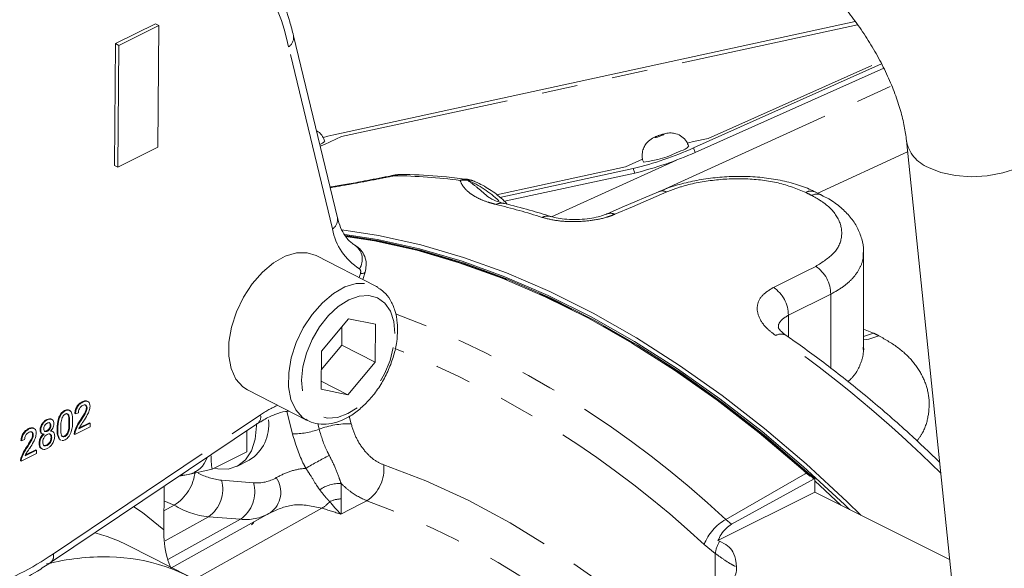
# Model space of a CAD drawing. Units: millimetres. Extents: x 11 to 1180, y 5 to 832.
# Drawn here: x 1011 to 1046, y 710 to 729 of the extents above; entities that cross this region are included whole.
import ezdxf

# ---------------------------------------------------------------- set-up
doc = ezdxf.new("R2010")
doc.units = ezdxf.units.MM
doc.linetypes.add('PHANTOM', pattern=[12.7, 6.35, -1.27, 1.27, -1.27, 1.27, -1.27])

msp = doc.modelspace()

# ---------------------------------------------------------------- linework, layer by layer
at = {"color": 7, "linetype": 'Continuous', "lineweight": 15}
for p, q in [((1040.441897, 728.9931), (1021.968449, 724.98751)), ((1015.655364, 728.920036), (1014.241147, 728.212928)), ((1015.77321, 728.859711), (1014.358994, 728.152602)), ((1015.77321, 728.859711), (1015.655364, 728.920036)), ((1015.738853, 724.546957), (1015.77321, 728.859711)), ((1022.100878, 722.053225), (1020.544275, 728.493946)), ((1014.241147, 728.212928), (1014.206798, 723.900178)), ((1014.358994, 728.152602), (1014.241147, 728.212928)), ((1014.358994, 728.152602), (1014.324644, 723.839852)), ((1034.719695, 724.523533), (1041.376906, 727.495276)), ((1034.775963, 724.364737), (1041.454554, 727.346023)), ((1042.257601, 724.784992), (1045.382161, 694.457406)), ((1014.324644, 723.839852), (1015.738853, 724.546957)), ((1014.324644, 723.839852), (1014.206798, 723.900178)), ((1027.853422, 722.769149), (1032.581126, 723.794255)), ((1028.019181, 722.634092), (1032.637393, 723.635457)), ((1027.419809, 722.807229), (1027.456191, 722.77611)), ((1039.255098, 722.855566), (1039.039078, 722.963574)), ((1023.462818, 719.628346), (1021.341599, 720.714197)), ((1040.738012, 717.470801), (1040.738012, 720.826795)), ((1022.994409, 719.868129), (1023.079155, 720.130766)), ((1022.494126, 718.481036), (1021.532394, 717.329315)), ((1022.25594, 717.541864), (1022.261198, 718.202094)), ((1023.445124, 718.285679), (1022.494126, 718.481036)), ((1023.434394, 716.938614), (1023.445124, 718.285679)), ((1021.527136, 716.669089), (1022.25594, 717.541864)), ((1022.25594, 717.541864), (1023.434394, 716.938614)), ((1021.532394, 717.329315), (1021.521664, 715.982249)), ((1022.472662, 715.786892), (1023.434394, 716.938614)), ((1021.523975, 716.272523), (1022.472662, 715.786892)), ((1018.911366, 715.966732), (1021.032589, 714.880879)), ((1021.521664, 715.982249), (1022.472662, 715.786892)), ((1013.084413, 715.531201), (1013.060846, 715.543268)), ((1012.460408, 715.219198), (1012.436841, 715.231266)), ((1012.817747, 715.115162), (1012.794176, 715.127231)), ((1012.923409, 715.155151), (1012.817747, 715.115162)), ((1013.230266, 715.326248), (1013.206699, 715.338306)), ((1011.824503, 714.901246), (1011.800936, 714.913313)), ((1011.95067, 714.704916), (1011.927099, 714.716985)), ((1011.937566, 709.848824), (1019.274222, 714.768201)), ((1012.938287, 714.584337), (1013.341843, 714.786115)), ((1012.95446, 714.61627), (1013.318272, 714.798176)), ((1013.005697, 714.864395), (1012.982126, 714.876464)), ((1013.341843, 714.786115), (1013.318272, 714.798176)), ((1013.341843, 714.786115), (1013.340814, 714.6571)), ((1019.230221, 714.686181), (1019.229068, 714.767182)), ((1021.032589, 714.880879), (1020.9868, 714.905874)), ((1011.180668, 714.579328), (1011.157101, 714.591396)), ((1011.326514, 714.374372), (1011.302947, 714.386439)), ((1011.591126, 714.531776), (1011.567555, 714.543836)), ((1011.619557, 714.418575), (1011.649018, 714.4035)), ((1011.823636, 714.502461), (1011.800069, 714.514528)), ((1012.013662, 714.489728), (1011.984201, 714.504811)), ((1012.19194, 714.576988), (1012.168369, 714.589049)), ((1012.453215, 714.316104), (1012.429648, 714.328163)), ((1012.801418, 714.387403), (1012.777851, 714.39947)), ((1012.813202, 714.482442), (1012.789635, 714.494509)), ((1013.340814, 714.6571), (1012.801418, 714.387403)), ((1018.891399, 713.772259), (1018.891399, 714.511509)), ((1010.914002, 714.16329), (1010.890431, 714.175359)), ((1011.019657, 714.203275), (1010.914002, 714.16329)), ((1011.555761, 714.059721), (1011.532194, 714.071788)), ((1011.81946, 713.999227), (1011.795893, 714.011286)), ((1011.978803, 714.269638), (1011.955236, 714.281706)), ((1012.268805, 714.204822), (1012.245234, 714.216883)), ((1012.298863, 714.191004), (1012.268805, 714.204822)), ((1012.269409, 714.198614), (1012.298873, 714.183538)), ((1011.437061, 713.705224), (1010.897666, 713.435526)), ((1011.034534, 713.632461), (1011.438091, 713.834239)), ((1011.050708, 713.664394), (1011.41452, 713.8463)), ((1011.101945, 713.912527), (1011.078374, 713.924588)), ((1011.438091, 713.834239), (1011.41452, 713.8463)), ((1011.438091, 713.834239), (1011.437061, 713.705224)), ((1018.891399, 713.772259), (1017.658544, 713.155831)), ((1010.897666, 713.435526), (1010.874099, 713.447594)), ((1010.90945, 713.530566), (1010.885883, 713.542633)), ((1018.542587, 713.255119), (1018.97364, 713.470646)), ((1016.49586, 712.905251), (1016.829007, 712.965429)), ((1016.829007, 712.965429), (1017.658544, 713.155831)), ((1038.750197, 713.040663), (1039.01626, 712.829181)), ((1036.05948, 711.206851), (1038.987723, 712.81421)), ((1039.01626, 712.829181), (1038.987723, 712.81421)), ((1039.01626, 712.829181), (1039.01626, 712.345446)), ((1039.934302, 711.886425), (1039.01626, 712.745201)), ((1015.958572, 712.544989), (1015.946381, 711.01446)), ((1039.01626, 712.345446), (1035.580203, 710.627417)), ((1043.784855, 709.961148), (1039.01626, 712.345446)), ((1019.779572, 711.649427), (1016.203708, 709.65814)), ((1035.580203, 710.627417), (1035.63419, 710.605524)), ((1016.845584, 709.353544), (1014.73933, 710.431732))]:
    msp.add_line(p, q, dxfattribs=at)
at = {"color": 8, "linetype": 'PHANTOM', "lineweight": 0}
for p, q in [((1040.521135, 728.884483), (1022.247168, 724.922145)), ((1021.924248, 721.655313), (1020.367649, 728.096033)), ((1035.228871, 724.857579), (1041.330301, 727.581224)), ((1033.586745, 723.011634), (1041.736884, 726.721849)), ((1022.247168, 724.922145), (1021.638294, 724.650348)), ((1034.712182, 724.745546), (1035.228871, 724.857579)), ((1021.638294, 724.650348), (1021.488844, 724.585625)), ((1034.719695, 724.523533), (1034.775963, 724.364737)), ((1029.687275, 722.089362), (1034.107139, 724.093332)), ((1032.302408, 723.859619), (1032.911279, 724.131417)), ((1042.298324, 724.389739), (1039.115706, 722.92526)), ((1027.730109, 722.868208), (1032.302408, 723.859619)), ((1032.581126, 723.794255), (1032.637393, 723.635457)), ((1022.867094, 719.9333), (1022.912131, 720.081518)), ((1039.573878, 719.346562), (1038.074094, 718.602692)), ((1039.573878, 716.738023), (1039.573878, 719.346562)), ((1038.074094, 718.602692), (1038.074094, 717.834023)), ((1040.738012, 718.106478), (1041.08656, 717.974124)), ((1040.738012, 717.855033), (1041.08656, 717.974124)), ((1012.037672, 710.161235), (1019.374335, 715.080615)), ((1020.506043, 714.408246), (1020.310467, 715.20227)), ((1022.519394, 715.029947), (1022.584801, 714.764403)), ((1012.614999, 714.788919), (1012.591429, 714.800979)), ((1021.400866, 714.773396), (1021.450931, 714.570135)), ((1017.991874, 712.765262), (1019.124108, 712.676219)), ((1016.31342, 711.884024), (1015.951736, 711.686679)), ((1016.31342, 711.884024), (1015.954487, 712.032035)), ((1021.549145, 711.776215), (1016.993424, 709.232323)), ((1015.99502, 710.621207), (1017.532102, 711.470287)), ((1016.093599, 709.961174), (1018.664337, 711.381244)), ((1018.664337, 711.381244), (1017.532102, 711.470287)), ((1019.055102, 711.185653), (1019.137713, 711.268128)), ((1035.854891, 711.378039), (1036.05948, 711.206851)), ((1035.484028, 710.175689), (1035.091189, 710.485582)), ((1035.484028, 705.609189), (1035.484028, 710.175689))]:
    msp.add_line(p, q, dxfattribs=at)
at = {"color": 8, "linetype": 'PHANTOM', "lineweight": 0, "flags": 128}
for points in [[(1043.032829, 723.835428), (1043.479136, 723.657784), (1043.991586, 723.545549), (1044.54621, 723.503969), (1045.117082, 723.534977), (1045.677505, 723.637148), (1046.201275, 723.805675), (1046.6639, 724.032697), (1047.043755, 724.3076), (1047.323073, 724.61752), (1047.488791, 724.947972), (1047.533164, 725.283502), (1047.529849, 725.326639)], [(1033.617431, 724.972798), (1033.657134, 724.992371), (1033.674667, 725.00547), (1033.667362, 725.010098), (1033.636328, 725.005549), (1033.586293, 724.99252), (1033.524872, 724.972989), (1033.461417, 724.949935), (1033.405588, 724.926864), (1033.365886, 724.907291), (1033.348351, 724.894191), (1033.355657, 724.889564), (1033.38669, 724.894112), (1033.436727, 724.907142), (1033.498146, 724.926672), (1033.561603, 724.949729), (1033.617431, 724.972798)], [(1034.506024, 724.695346), (1034.53218, 724.70222), (1034.712182, 724.745546)], [(1024.32477, 723.584285), (1024.23585, 723.576782), (1024.118383, 723.540291)], [(1033.771276, 722.96576), (1032.552177, 722.443716), (1031.926301, 722.175677)], [(1038.724992, 713.027686), (1037.248589, 714.29462), (1035.750342, 715.470466), (1034.234946, 716.551539), (1032.707149, 717.53445), (1031.17174, 718.416121), (1029.63353, 719.193789), (1028.097339, 719.865014), (1026.567981, 720.427695), (1025.050248, 720.880069), (1023.548896, 721.220719), (1022.40564, 721.406377)], [(1037.542977, 719.586019), (1038.67823, 720.150005), (1039.041685, 720.330555)], [(1022.912131, 720.081518), (1022.986411, 720.084923), (1023.040412, 720.097168), (1023.072138, 720.117804), (1023.079173, 720.130829)], [(1020.9868, 714.905874), (1020.866151, 714.988339), (1020.622556, 715.26092), (1020.454942, 715.626727), (1020.371161, 716.068646), (1020.375123, 716.56602), (1020.466641, 717.095593), (1020.641445, 717.632606), (1020.891355, 718.151943), (1021.204681, 718.629316), (1021.566783, 719.042412), (1021.960726, 719.371917), (1022.368078, 719.602418), (1022.769815, 719.723134), (1023.147128, 719.728427), (1023.462818, 719.628346)], [(1024.133315, 717.958919), (1024.095513, 718.38609), (1023.976873, 718.750469), (1023.783345, 719.033784), (1023.52463, 719.22184), (1023.213713, 719.305205), (1022.866166, 719.279694), (1022.499429, 719.146577), (1022.131884, 718.912553), (1021.781963, 718.58933), (1021.467225, 718.193137), (1021.203431, 717.743836), (1021.003827, 717.263946), (1020.878409, 716.777538), (1020.833477, 716.309008), (1020.871275, 715.881839), (1020.989915, 715.51746), (1021.183443, 715.23414), (1021.442158, 715.046089), (1021.753079, 714.962722), (1022.100622, 714.988239), (1022.467362, 715.121346), (1022.834904, 715.355376), (1023.184821, 715.678593), (1023.499563, 716.074792), (1023.763357, 716.524097), (1023.962961, 717.003983), (1024.088379, 717.490391), (1024.133315, 717.958919)], [(1040.738011, 717.727769), (1040.92225, 717.755694), (1041.280411, 717.877199)], [(1023.743012, 713.306548), (1025.23134, 712.741825), (1026.726, 712.056731), (1028.220842, 711.254083), (1029.709721, 710.337182), (1031.186512, 709.309803), (1032.645143, 708.176166), (1034.079615, 706.940934), (1035.484028, 705.609189)], [(1035.854891, 711.378039), (1038.663977, 712.992635), (1038.724992, 713.027686)], [(1023.142879, 712.041364), (1022.933766, 711.9317), (1022.225405, 711.560205)], [(1014.888189, 711.82728), (1015.194369, 711.624905), (1015.946381, 711.01446)]]:
    msp.add_lwpolyline(points, dxfattribs=at)
at = {"color": 7, "linetype": 'Continuous', "lineweight": 15, "flags": 128}
for points in [[(1021.968449, 724.98751), (1021.7547, 724.936058), (1021.604579, 724.895367)], [(1033.479043, 722.975116), (1032.188387, 722.42175), (1031.635246, 722.184495)], [(1022.257181, 721.627069), (1023.555167, 721.42755), (1025.052593, 721.095202), (1026.566618, 720.651831), (1028.092551, 720.09881), (1029.62566, 719.437856), (1031.161191, 718.671015), (1032.694383, 717.800669), (1034.220484, 716.829512), (1035.734761, 715.760555), (1037.23252, 714.597115), (1038.709118, 713.3428), (1040.159975, 712.001494), (1040.638613, 711.534273)], [(1040.245141, 711.731009), (1040.062147, 711.907894), (1038.615854, 713.242947), (1037.143994, 714.491238), (1035.651131, 715.648898), (1034.141892, 716.712337), (1032.620958, 717.678257), (1031.093044, 718.543665), (1029.562889, 719.305875), (1028.035236, 719.962525), (1026.514823, 720.51158), (1025.006362, 720.951337), (1023.514533, 721.280432), (1022.357427, 721.460651)], [(1022.381835, 721.42595), (1023.573858, 721.233826), (1025.075235, 720.893172), (1026.592992, 720.440791), (1028.122375, 719.8781), (1029.65859, 719.206864), (1031.196825, 718.429185), (1032.732258, 717.547502), (1034.260079, 716.564574), (1035.775499, 715.483483), (1037.27377, 714.307618), (1038.750197, 713.040663)], [(1038.837464, 712.907275), (1038.517069, 713.193554), (1037.045209, 714.441845), (1035.552345, 715.599505), (1034.043107, 716.662944), (1032.522173, 717.628864), (1030.994259, 718.494272), (1029.464104, 719.256483), (1027.936451, 719.913133), (1026.416037, 720.462187), (1024.907577, 720.901945), (1023.415748, 721.231039), (1022.395155, 721.393494)], [(1021.341599, 720.714197), (1021.025909, 720.814278), (1020.648596, 720.808985), (1020.246859, 720.68827), (1019.839506, 720.457768), (1019.44556, 720.128265), (1019.083462, 719.715167), (1018.770135, 719.237794), (1018.520226, 718.718457), (1018.345422, 718.181444), (1018.253903, 717.651872), (1018.249941, 717.154498), (1018.333722, 716.712578), (1018.501337, 716.346771), (1018.744932, 716.074191), (1018.911366, 715.966732)], [(1023.462818, 719.628346), (1023.482388, 719.618049), (1023.537727, 719.585767)], [(1017.7284, 713.19076), (1017.85985, 713.163528), (1018.235673, 713.159012), (1018.57052, 713.269644), (1018.848734, 713.490253), (1019.057305, 713.810522), (1019.186481, 714.215477), (1019.230221, 714.686181)], [(1016.829007, 712.965429), (1016.64927, 712.946741), (1016.562362, 712.949841)]]:
    msp.add_lwpolyline(points, dxfattribs=at)
at = {"color": 8, "linetype": 'PHANTOM', "lineweight": 0}
for centre, radius, start, end in [((1013.749429, 726.811081), 6.741805, 10.9874911, 54.5146859), ((1020.143188, 728.433842), 0.405583, 303.6023579, 8.4956518), ((1043.486411, 724.997029), 1.247018, 189.8240097, 248.6703689), ((1024.165272, 723.517362), 0.052194, 104.0815688, 153.9401458), ((1023.910359, 704.527595), 19.013834, 82.3266917, 89.3731317), ((1026.647941, 722.945839), 0.469484, 82.688005, 115.0480485), ((1026.614077, 722.523876), 0.863192, 83.6135225, 101.0135192), ((1026.767332, 723.009768), 0.376322, 68.6444452, 98.7486061), ((1025.328805, 720.087023), 3.572524, 45.9145277, 67.2542839), ((1033.613774, 722.624371), 0.37597, 65.2333693, 110.1001132), ((1038.877921, 722.598217), 0.399533, 66.9063146, 118.4593217), ((1024.815001, 694.935779), 31.26042, 63.2147558, 63.6551419), ((1039.092697, 722.492747), 0.397728, 66.600831, 118.5788798), ((1027.915091, 722.115985), 0.452809, 77.1267821, 115.6424371), ((1022.058173, 699.226301), 23.97579, 72.2906732, 76.3428416), ((1021.699841, 721.993084), 0.405521, 303.599076, 8.5286804), ((1029.545348, 721.671056), 0.439963, 73.2103859, 116.1677443), ((1031.770746, 721.847362), 0.363301, 64.6485241, 112.5651611), ((1024.02727, 722.052126), 2.140131, 190.6853365, 237.5590561), ((1022.379603, 720.581969), 0.602104, 326.0799245, 53.9245392), ((1038.403495, 719.349476), 1.170386, 359.8573395, 56.95609), ((1022.7856, 720.141728), 0.140126, 334.5525492, 48.0680523), ((1036.90331, 718.605423), 1.170787, 359.8663505, 56.8825553), ((1011.577598, 685.406821), 35.551246, 46.9307646, 69.2702462), ((1037.817124, 717.573234), 0.36305, 61.3148117, 121.2208354), ((1012.215841, 681.458359), 44.414317, 45.2752372, 55.0974337), ((1029.808751, 695.176193), 25.43491, 63.1908386, 63.6790591), ((1011.164443, 684.841241), 35.073087, 46.9844554, 68.2948602), ((1021.542437, 711.876924), 3.868372, 113.7545334, 124.0882197), ((1019.081761, 715.002123), 0.302921, 309.4461929, 15.0178202), ((1022.520205, 711.735299), 3.029792, 88.7783465, 110.6660075), ((1020.559885, 716.932412), 2.524741, 268.7780311, 290.6663711), ((1029.325521, 699.134607), 16.34174, 117.37984, 120.7046092), ((1022.40252, 713.167476), 1.347687, 303.3227767, 5.923058), ((1015.492711, 713.223803), 1.571169, 301.4904081, 354.8391358), ((1018.207445, 714.91585), 2.161365, 241.2841218, 264.275896), ((1039.295024, 711.951564), 1.217774, 116.5767288, 117.9105951), ((1016.85489, 712.439833), 1.182639, 304.9336361, 15.9722304), ((1017.987126, 712.35079), 1.182638, 304.9336514, 15.9722964), ((1019.253129, 714.016202), 1.34618, 264.5001964, 300.4835051), ((1019.187869, 712.346054), 0.90548, 306.2527662, 34.2833367), ((1022.199364, 711.369202), 1.281414, 88.4779924, 124.505568), ((1017.827531, 714.3422), 2.887068, 238.369062, 264.1267357), ((1021.075703, 712.610703), 0.959436, 299.5681225, 321.1505658), ((1022.273414, 711.014526), 1.09164, 91.8736184, 114.3736337), ((1012.486392, 683.377734), 30.580458, 43.8966499, 69.6060089), ((1018.832264, 713.135573), 1.762347, 264.5322049, 298.504605), ((1015.606625, 692.005439), 20.644542, 71.300378, 73.270752), ((1036.694796, 709.886318), 1.711921, 119.3814315, 159.5093859), ((1011.906846, 704.892126), 6.221752, 62.918653, 75.0619538), ((1036.704972, 709.9903), 1.234939, 150.1202571, 171.3661275), ((1006.299998, 718.556825), 10.168915, 288.7808066, 304.3492958), ((1011.745127, 710.082731), 0.302895, 309.4463269, 15.0214425), ((1013.856152, 701.541859), 8.511517, 88.8438263, 103.9873745)]:
    msp.add_arc(centre, radius, start, end, dxfattribs=at)
at = {"color": 7, "linetype": 'Continuous', "lineweight": 15}
for centre, radius, start, end in [((1021.400812, 724.947757), 0.307663, 283.6793417, 325.391955), ((1029.483656, 736.377679), 12.959046, 283.8287002, 293.8313033), ((1034.197609, 724.846618), 0.427351, 278.3733151, 324.1487393), ((1029.539964, 736.218727), 12.958887, 283.8286888, 293.831418), ((1032.607797, 727.513624), 3.503729, 275.309301, 298.1323585), ((1024.316681, 722.750991), 0.833333, 89.4437714, 101.4348447), ((1026.597449, 722.585498), 0.833333, 68.4066586, 82.3978197), ((1018.181637, 714.731945), 1.489344, 302.12579, 6.5450551), ((1016.604548, 713.870478), 0.932467, 283.9287806, 341.2028448), ((1013.924797, 703.638678), 6.413794, 53.2499733, 89.0789687)]:
    msp.add_arc(centre, radius, start, end, dxfattribs=at)
for points, knots in [([(1047.529698, 725.328157), (1047.509546, 725.498232), (1047.452805, 725.977102), (1047.291869, 726.77514), (1047.026744, 727.717477), (1046.685647, 728.655328), (1046.275545, 729.580247), (1045.801404, 730.484475), (1045.268403, 731.360646), (1044.681402, 732.201507), (1044.0452, 732.999822), (1043.364275, 733.748242), (1042.642841, 734.440279), (1041.884011, 735.066547), (1041.087084, 735.631632), (1040.532671, 735.935856), (1040.251025, 736.090404)], [0, 0, 0, 0, 0.040955843, 0.115316872, 0.18930502, 0.262896169, 0.336068631, 0.408913899, 0.48157492, 0.554214697, 0.626980981, 0.700023192, 0.773527335, 0.847674494, 0.922617375, 1, 1, 1, 1]), ([(1020.544275, 728.493946), (1020.501734, 728.659357), (1020.379243, 729.135631), (1020.118265, 729.876938), (1019.738644, 730.689914), (1019.287168, 731.426984), (1018.768138, 732.080124), (1018.194878, 732.648661), (1017.766541, 732.951418), (1017.555253, 733.100761)], [0, 0, 0, 0, 0.082642729, 0.237956188, 0.392933385, 0.547123845, 0.70024982, 0.852140498, 1, 1, 1, 1]), ([(1037.835989, 731.372611), (1037.904427, 731.3362), (1038.100171, 731.232057), (1038.457385, 731.002154), (1038.903908, 730.660534), (1039.366848, 730.245156), (1039.831367, 729.763124), (1040.283814, 729.223396), (1040.711079, 728.63778), (1041.101602, 728.020131), (1041.44532, 727.386026), (1041.734278, 726.752418), (1041.963302, 726.136432), (1042.129016, 725.557036), (1042.219414, 725.107659), (1042.247848, 724.867406), (1042.257601, 724.784992)], [0, 0, 0, 0, 0.039091501, 0.11180905, 0.185877029, 0.261511808, 0.33846738, 0.416430056, 0.495060747, 0.57401728, 0.652930417, 0.731381706, 0.809037834, 0.885584279, 0.960751959, 1, 1, 1, 1]), ([(1021.358862, 725.123456), (1021.376959, 725.115159), (1021.466744, 725.073998), (1021.577549, 724.950715), (1021.62503, 724.823403), (1021.644964, 724.769956)], [0, 0, 0, 0, 0.127753356, 0.633813119, 1, 1, 1, 1]), ([(1032.942435, 724.028782), (1032.927762, 724.06245), (1032.882215, 724.166967), (1032.890749, 724.349633), (1032.944715, 724.534429), (1033.029594, 724.672708), (1033.124249, 724.772151), (1033.219896, 724.842063), (1033.32536, 724.898909), (1033.413412, 724.937495), (1033.477789, 724.959469), (1033.48727, 724.962706)], [0, 0, 0, 0, 0.087708993, 0.272272385, 0.421759221, 0.549037633, 0.658076089, 0.751756123, 0.836927014, 0.975983153, 1, 1, 1, 1]), ([(1033.48727, 724.962706), (1033.520217, 724.974428), (1033.599416, 725.002608), (1033.7344, 725.039852), (1033.905891, 725.061593), (1034.115001, 725.02795), (1034.309084, 724.930437), (1034.46857, 724.776257), (1034.515301, 724.647374), (1034.53492, 724.593267)], [0, 0, 0, 0, 0.080598734, 0.193744833, 0.363857994, 0.499172607, 0.682063911, 0.86652472, 1, 1, 1, 1]), ([(1024.152432, 723.568458), (1024.067521, 723.551175), (1023.696372, 723.475627), (1023.111201, 723.36173), (1022.446093, 723.239302), (1022.036024, 723.167238), (1021.858334, 723.140266), (1021.838873, 723.137312)], [0, 0, 0, 0, 0.102967991, 0.450077313, 0.723837781, 0.969753921, 1, 1, 1, 1]), ([(1026.707694, 723.411506), (1026.460646, 723.441684), (1025.775601, 723.525367), (1024.982538, 723.573881), (1024.439736, 723.582466), (1024.32477, 723.584285)], [0, 0, 0, 0, 0.307755932, 0.85338325, 1, 1, 1, 1]), ([(1039.030569, 722.956439), (1038.96034, 722.99392), (1038.723049, 723.120561), (1038.252173, 723.274219), (1037.634659, 723.419276), (1036.979382, 723.500951), (1036.311341, 723.525725), (1035.642291, 723.494733), (1034.988727, 723.412703), (1034.36457, 723.279574), (1033.857113, 723.133049), (1033.585957, 723.013355), (1033.487573, 722.969926)], [0, 0, 0, 0, 0.046949478, 0.158634462, 0.271650542, 0.383095392, 0.494370908, 0.604312876, 0.714702528, 0.824536465, 0.936336385, 1, 1, 1, 1]), ([(1028.116763, 722.530887), (1028.082038, 722.568471), (1027.908045, 722.756786), (1027.552805, 723.023225), (1027.176478, 723.247239), (1026.954852, 723.33928), (1026.904129, 723.360346)], [0, 0, 0, 0, 0.097376703, 0.487911211, 0.882797763, 1, 1, 1, 1]), ([(1028.023033, 722.558526), (1027.950557, 722.576617), (1027.776302, 722.620115), (1027.593699, 722.697414), (1027.468339, 722.768227), (1027.436005, 722.797533), (1027.42223, 722.810018)], [0, 0, 0, 0, 0.198767961, 0.477897074, 0.777574352, 1, 1, 1, 1]), ([(1040.731479, 720.819899), (1040.733592, 720.839152), (1040.751364, 721.001104), (1040.683398, 721.305941), (1040.529374, 721.713184), (1040.274761, 722.08766), (1039.934945, 722.426339), (1039.588653, 722.684446), (1039.333623, 722.806845), (1039.246572, 722.848625)], [0, 0, 0, 0, 0.0226159186, 0.1902446609, 0.3589566909, 0.5302538654, 0.7099076926, 0.9009798043, 1, 1, 1, 1]), ([(1029.670045, 722.093036), (1029.416416, 722.171676), (1028.863363, 722.343154), (1028.31369, 722.482137), (1028.016096, 722.557383)], [0, 0, 0, 0, 0.45859706, 1, 1, 1, 1]), ([(1022.739491, 721.065601), (1022.702359, 721.08891), (1022.587827, 721.160807), (1022.419149, 721.3302), (1022.245719, 721.609596), (1022.147946, 721.867346), (1022.108003, 722.025085), (1022.100878, 722.053225)], [0, 0, 0, 0, 0.1365437706, 0.4211655575, 0.6866401984, 0.944098197, 1, 1, 1, 1]), ([(1031.631382, 722.184978), (1031.577741, 722.163206), (1031.457477, 722.114394), (1031.185313, 722.048128), (1030.85353, 722.000334), (1030.490768, 721.982998), (1030.140869, 721.999284), (1029.851529, 722.041485), (1029.7266, 722.077571), (1029.672182, 722.093291)], [0, 0, 0, 0, 0.112568437, 0.252380988, 0.40211794, 0.559958116, 0.719499531, 0.877813779, 1, 1, 1, 1]), ([(1023.079155, 720.130766), (1023.096262, 720.207205), (1023.132603, 720.369587), (1023.099533, 720.623192), (1022.986392, 720.86151), (1022.846593, 721.000696), (1022.755625, 721.055823), (1022.739491, 721.065601)], [0, 0, 0, 0, 0.2175367093, 0.462123173, 0.7021440727, 0.9471707288, 1, 1, 1, 1]), ([(1024.230945, 718.076917), (1024.229275, 718.160843), (1024.224458, 718.40307), (1024.152513, 718.775951), (1023.988862, 719.144018), (1023.784314, 719.417437), (1023.616856, 719.522403), (1023.547098, 719.566129)], [0, 0, 0, 0, 0.13147612, 0.379464949, 0.627539398, 0.844842299, 1, 1, 1, 1]), ([(1037.995034, 717.891731), (1037.934007, 717.937146), (1037.806691, 718.031893), (1037.723358, 718.136874), (1037.710765, 718.1779), (1037.712052, 718.168058), (1037.712064, 718.167971)], [0, 0, 0, 0, 0.324318153, 0.676606916, 0.997157695, 1, 1, 1, 1]), ([(1020.983547, 714.922865), (1021.044292, 714.885789), (1021.206084, 714.787037), (1021.51817, 714.735323), (1021.8896, 714.757683), (1022.27349, 714.8786), (1022.658696, 715.09129), (1023.031788, 715.391746), (1023.375926, 715.766965), (1023.676452, 716.200333), (1023.922344, 716.674481), (1024.102484, 717.170806), (1024.209844, 717.646492), (1024.224324, 717.941859), (1024.230945, 718.076917)], [0, 0, 0, 0, 0.049359781, 0.131468456, 0.213744719, 0.298566406, 0.386323632, 0.475775109, 0.565539501, 0.655141767, 0.744652809, 0.834288728, 0.924227655, 1, 1, 1, 1]), ([(1043.43004, 713.405075), (1043.071666, 713.747195), (1042.264332, 714.517915), (1040.977666, 715.628826), (1039.604583, 716.72967), (1038.6045, 717.465207), (1038.073193, 717.834816), (1037.991369, 717.891738)], [0, 0, 0, 0, 0.203697707, 0.458885587, 0.71413679, 0.955975351, 1, 1, 1, 1]), ([(1040.74951, 717.376269), (1040.750789, 717.373532), (1040.754812, 717.364922), (1040.733824, 717.435314), (1040.738648, 717.468122), (1040.739281, 717.472431)], [0, 0, 0, 0, 0.288146384, 0.906492602, 1, 1, 1, 1]), ([(1012.794176, 715.127231), (1012.800632, 715.174942), (1012.813509, 715.270094), (1012.885177, 715.404228), (1012.974081, 715.494112), (1013.031897, 715.526867), (1013.060846, 715.543268)], [0, 0, 0, 0, 0.280237809, 0.558897489, 0.779139104, 1, 1, 1, 1]), ([(1012.817747, 715.115162), (1012.824203, 715.162872), (1012.837081, 715.258026), (1012.908746, 715.392165), (1012.997646, 715.482055), (1013.055464, 715.514804), (1013.084413, 715.531201)], [0, 0, 0, 0, 0.280234583, 0.558904616, 0.779143661, 1, 1, 1, 1]), ([(1013.081178, 715.413934), (1013.058342, 715.400451), (1013.01278, 715.373549), (1012.957637, 715.300943), (1012.927836, 715.222542), (1012.924886, 715.177639), (1012.923409, 715.155151)], [0, 0, 0, 0, 0.2804196, 0.559497286, 0.779388781, 1, 1, 1, 1]), ([(1013.060846, 715.543268), (1013.096128, 715.557357), (1013.166521, 715.585466), (1013.238829, 715.574224), (1013.259209, 715.54311), (1013.261426, 715.539724)], [0, 0, 0, 0, 0.472433213, 0.942597017, 1, 1, 1, 1]), ([(1013.230266, 715.326248), (1013.227683, 715.350585), (1013.222513, 715.3993), (1013.1801, 715.431679), (1013.130834, 715.435166), (1013.097744, 715.421017), (1013.081178, 715.413934)], [0, 0, 0, 0, 0.279079016, 0.55861871, 0.779027604, 1, 1, 1, 1]), ([(1013.084413, 715.531201), (1013.120386, 715.546156), (1013.192159, 715.575996), (1013.277548, 715.549264), (1013.329226, 715.479769), (1013.333766, 715.413488), (1013.336037, 715.380336)], [0, 0, 0, 0, 0.280495466, 0.559656402, 0.779752686, 1, 1, 1, 1]), ([(1013.336037, 715.380336), (1013.330074, 715.329488), (1013.31812, 715.227547), (1013.228344, 715.043934), (1013.151111, 714.925498), (1013.103871, 714.853056)], [0, 0, 0, 0, 0.27874256, 0.558837596, 1, 1, 1, 1]), ([(1013.206699, 715.338306), (1013.204499, 715.363352), (1013.200457, 715.409389), (1013.171239, 715.426745), (1013.157917, 715.434659)], [0, 0, 0, 0, 0.544029221, 1, 1, 1, 1]), ([(1012.168369, 714.589049), (1012.172442, 714.706729), (1012.177537, 714.853968), (1012.248732, 715.038579), (1012.300774, 715.123815), (1012.366734, 715.191176), (1012.413456, 715.217893), (1012.436841, 715.231266)], [0, 0, 0, 0, 0.499146499, 0.624520331, 0.749602723, 0.874676343, 1, 1, 1, 1]), ([(1012.19194, 714.576988), (1012.19601, 714.694669), (1012.201103, 714.841907), (1012.272305, 715.026512), (1012.324345, 715.111746), (1012.390305, 715.179106), (1012.437025, 715.205825), (1012.460408, 715.219198)], [0, 0, 0, 0, 0.49915191, 0.624516268, 0.749600015, 0.874674992, 1, 1, 1, 1]), ([(1012.458332, 715.102511), (1012.446353, 715.09557), (1012.422402, 715.081693), (1012.381943, 715.040685), (1012.360897, 715.002194), (1012.348048, 714.978695)], [0, 0, 0, 0, 0.280437934, 0.560700285, 1, 1, 1, 1]), ([(1012.436841, 715.231266), (1012.46011, 715.240995), (1012.506627, 715.260445), (1012.572241, 715.260776), (1012.603646, 715.236081), (1012.619014, 715.223995)], [0, 0, 0, 0, 0.338228257, 0.676156565, 1, 1, 1, 1]), ([(1012.614999, 714.788919), (1012.61491, 714.871053), (1012.614798, 714.973735), (1012.582532, 715.074444), (1012.551393, 715.107424), (1012.508924, 715.121998), (1012.475195, 715.109006), (1012.458332, 715.102511)], [0, 0, 0, 0, 0.500355272, 0.625534337, 0.750516252, 0.875266148, 1, 1, 1, 1]), ([(1012.460408, 715.219198), (1012.483759, 715.229043), (1012.530438, 715.248722), (1012.595735, 715.247325), (1012.648038, 715.215356), (1012.71195, 715.094977), (1012.716845, 714.954029), (1012.720756, 714.841396)], [0, 0, 0, 0, 0.125381139, 0.250646142, 0.375700693, 0.501115827, 1, 1, 1, 1]), ([(1012.591429, 714.800979), (1012.591289, 714.882906), (1012.591115, 714.98533), (1012.559055, 715.086907), (1012.527456, 715.117961), (1012.499447, 715.132971), (1012.481923, 715.127823), (1012.480881, 715.127517)], [0, 0, 0, 0, 0.5665634623, 0.7083015872, 0.8498165591, 0.9910687428, 1, 1, 1, 1]), ([(1012.982126, 714.876464), (1013.035293, 714.957842), (1013.109304, 715.071127), (1013.191335, 715.231345), (1013.201589, 715.302732), (1013.206699, 715.338306)], [0, 0, 0, 0, 0.561314275, 0.781387635, 1, 1, 1, 1]), ([(1013.005697, 714.864395), (1013.058864, 714.945773), (1013.132879, 715.059059), (1013.214905, 715.219282), (1013.225157, 715.290673), (1013.230266, 715.326248)], [0, 0, 0, 0, 0.561305727, 0.781391052, 1, 1, 1, 1]), ([(1019.274222, 714.768201), (1019.345619, 714.813986), (1019.554109, 714.947686), (1019.889461, 715.102322), (1020.196062, 715.198707), (1020.347462, 715.206621), (1020.391739, 715.208935)], [0, 0, 0, 0, 0.177596702, 0.518612124, 0.859217699, 1, 1, 1, 1]), ([(1011.567555, 714.543836), (1011.572002, 714.585789), (1011.580899, 714.669714), (1011.646662, 714.787236), (1011.723906, 714.869343), (1011.775239, 714.898644), (1011.800936, 714.913313)], [0, 0, 0, 0, 0.2792797831, 0.5586833741, 0.7790718472, 1, 1, 1, 1]), ([(1011.591126, 714.531776), (1011.595572, 714.573727), (1011.604467, 714.65765), (1011.670228, 714.775169), (1011.747479, 714.857272), (1011.798808, 714.886576), (1011.824503, 714.901246)], [0, 0, 0, 0, 0.279265477, 0.558674603, 0.779067483, 1, 1, 1, 1]), ([(1011.8249, 714.785795), (1011.806928, 714.775431), (1011.771072, 714.754754), (1011.727891, 714.698418), (1011.701579, 714.637616), (1011.69845, 714.601906), (1011.696886, 714.584052)], [0, 0, 0, 0, 0.280363783, 0.559359773, 0.779701064, 1, 1, 1, 1]), ([(1011.800069, 714.514528), (1011.818102, 714.524878), (1011.854058, 714.545513), (1011.897422, 714.602237), (1011.922946, 714.663496), (1011.925715, 714.699153), (1011.927099, 714.716985)], [0, 0, 0, 0, 0.280474298, 0.559226423, 0.779571366, 1, 1, 1, 1]), ([(1011.800936, 714.913313), (1011.833437, 714.926035), (1011.898323, 714.951433), (1011.964578, 714.939198), (1011.983834, 714.910078), (1011.986274, 714.906388)], [0, 0, 0, 0, 0.467073681, 0.932487952, 1, 1, 1, 1]), ([(1011.823636, 714.502461), (1011.841669, 714.51281), (1011.877627, 714.533446), (1011.920989, 714.590173), (1011.946518, 714.651429), (1011.949286, 714.687084), (1011.95067, 714.704916)], [0, 0, 0, 0, 0.280477407, 0.559253034, 0.779568922, 1, 1, 1, 1]), ([(1011.824503, 714.901246), (1011.857603, 714.914707), (1011.923685, 714.941582), (1012.001475, 714.915456), (1012.049686, 714.85248), (1012.054203, 714.791648), (1012.056462, 714.761229)], [0, 0, 0, 0, 0.2803443036, 0.5596959297, 0.7798186349, 1, 1, 1, 1]), ([(1011.95067, 714.704916), (1011.948727, 714.726152), (1011.944843, 714.768605), (1011.910779, 714.801013), (1011.867888, 714.804278), (1011.839241, 714.791961), (1011.8249, 714.785795)], [0, 0, 0, 0, 0.279694299, 0.559138249, 0.779313829, 1, 1, 1, 1]), ([(1011.927099, 714.716985), (1011.925452, 714.738795), (1011.922301, 714.780505), (1011.897111, 714.798307), (1011.885093, 714.806801)], [0, 0, 0, 0, 0.522897983, 1, 1, 1, 1]), ([(1012.056462, 714.761229), (1012.054479, 714.735544), (1012.050515, 714.684211), (1012.010001, 714.585882), (1011.961942, 714.534249), (1011.932603, 714.502729)], [0, 0, 0, 0, 0.280611841, 0.560833899, 1, 1, 1, 1]), ([(1012.348048, 714.978695), (1012.330384, 714.911404), (1012.298732, 714.790825), (1012.298024, 714.679481), (1012.297711, 714.630274)], [0, 0, 0, 0, 0.558069668, 1, 1, 1, 1]), ([(1012.429648, 714.328163), (1012.446467, 714.338768), (1012.480116, 714.359985), (1012.52261, 714.417436), (1012.554846, 714.481566), (1012.588127, 714.615159), (1012.589961, 714.718401), (1012.591429, 714.800979)], [0, 0, 0, 0, 0.124666646, 0.249425577, 0.374387239, 0.499604076, 1, 1, 1, 1]), ([(1012.720756, 714.841396), (1012.716587, 714.7238), (1012.711371, 714.576674), (1012.640367, 714.392225), (1012.588363, 714.307017), (1012.522349, 714.239914), (1012.475659, 714.213303), (1012.452291, 714.199984)], [0, 0, 0, 0, 0.499118838, 0.624454198, 0.749551737, 0.874650518, 1, 1, 1, 1]), ([(1012.453215, 714.316104), (1012.470033, 714.326706), (1012.503683, 714.347917), (1012.546184, 714.405368), (1012.578412, 714.4695), (1012.611705, 714.603095), (1012.613535, 714.706338), (1012.614999, 714.788919)], [0, 0, 0, 0, 0.124661879, 0.249419415, 0.37439341, 0.499592402, 1, 1, 1, 1]), ([(1012.789635, 714.494509), (1012.81659, 714.570259), (1012.864866, 714.705923), (1012.946204, 714.824219), (1012.982126, 714.876464)], [0, 0, 0, 0, 0.558363187, 1, 1, 1, 1]), ([(1012.813202, 714.482442), (1012.840157, 714.558191), (1012.888432, 714.693856), (1012.969773, 714.812151), (1013.005697, 714.864395)], [0, 0, 0, 0, 0.558363145, 1, 1, 1, 1]), ([(1013.103871, 714.853056), (1013.084038, 714.823403), (1013.051374, 714.774567), (1013.006266, 714.706289), (1012.96873, 714.647513), (1012.948432, 714.605391), (1012.938287, 714.584337)], [0, 0, 0, 0, 0.340063682, 0.560075764, 0.780110261, 1, 1, 1, 1]), ([(1010.890431, 714.175359), (1010.896888, 714.223069), (1010.909764, 714.318218), (1010.981425, 714.452354), (1011.070331, 714.542238), (1011.12815, 714.574994), (1011.157101, 714.591396)], [0, 0, 0, 0, 0.280236105, 0.558882342, 0.779122618, 1, 1, 1, 1]), ([(1010.914002, 714.16329), (1010.920459, 714.211), (1010.933336, 714.306151), (1011.004994, 714.440291), (1011.093897, 714.530181), (1011.151717, 714.56293), (1011.180668, 714.579328)], [0, 0, 0, 0, 0.280232878, 0.558889469, 0.779127175, 1, 1, 1, 1]), ([(1011.177433, 714.462061), (1011.154597, 714.448578), (1011.109034, 714.421677), (1011.053894, 714.349068), (1011.024082, 714.270668), (1011.021133, 714.225763), (1011.019657, 714.203275)], [0, 0, 0, 0, 0.280415629, 0.559489364, 0.779391904, 1, 1, 1, 1]), ([(1011.078374, 713.924588), (1011.131545, 714.005966), (1011.205562, 714.119248), (1011.287584, 714.279475), (1011.297837, 714.350862), (1011.302947, 714.386439)], [0, 0, 0, 0, 0.561316277, 0.781374006, 1, 1, 1, 1]), ([(1011.101945, 713.912527), (1011.155117, 713.993902), (1011.229138, 714.107183), (1011.311152, 714.267409), (1011.321405, 714.338797), (1011.326514, 714.374372)], [0, 0, 0, 0, 0.5613123209, 0.7813888549, 1, 1, 1, 1]), ([(1011.157101, 714.591396), (1011.192381, 714.605487), (1011.262775, 714.633604), (1011.335076, 714.622349), (1011.355457, 714.591234), (1011.357674, 714.587848)], [0, 0, 0, 0, 0.4724064473, 0.9425959514, 1, 1, 1, 1]), ([(1011.326514, 714.374372), (1011.32393, 714.398708), (1011.31876, 714.447419), (1011.276354, 714.479811), (1011.227085, 714.483289), (1011.193997, 714.469142), (1011.177433, 714.462061)], [0, 0, 0, 0, 0.27908564, 0.558610868, 0.779053552, 1, 1, 1, 1]), ([(1011.180668, 714.579328), (1011.216638, 714.594282), (1011.288409, 714.624119), (1011.373796, 714.597387), (1011.425474, 714.527893), (1011.430014, 714.461612), (1011.432285, 714.42846)], [0, 0, 0, 0, 0.280482344, 0.559648371, 0.779748669, 1, 1, 1, 1]), ([(1011.432285, 714.42846), (1011.426322, 714.377612), (1011.414368, 714.275671), (1011.324592, 714.092058), (1011.247359, 713.973622), (1011.200119, 713.90118)], [0, 0, 0, 0, 0.27874256, 0.558837596, 1, 1, 1, 1]), ([(1011.302947, 714.386439), (1011.300747, 714.411485), (1011.296705, 714.457522), (1011.267487, 714.474878), (1011.254165, 714.482792)], [0, 0, 0, 0, 0.544029221, 1, 1, 1, 1]), ([(1011.532194, 714.071788), (1011.534341, 714.105191), (1011.538628, 714.171892), (1011.577115, 714.271441), (1011.631147, 714.35182), (1011.670966, 714.387749), (1011.690894, 714.405729)], [0, 0, 0, 0, 0.2801734886, 0.5594642808, 0.7795335747, 1, 1, 1, 1]), ([(1011.555761, 714.059721), (1011.55791, 714.093126), (1011.5622, 714.159827), (1011.60068, 714.259383), (1011.654717, 714.339759), (1011.694537, 714.375683), (1011.714465, 714.39366)], [0, 0, 0, 0, 0.28019386, 0.559480243, 0.779546221, 1, 1, 1, 1]), ([(1011.62419, 714.419935), (1011.612681, 714.426385), (1011.588866, 714.439732), (1011.5704, 714.486061), (1011.568504, 714.52457), (1011.567555, 714.543836)], [0, 0, 0, 0, 0.318482992, 0.659045365, 1, 1, 1, 1]), ([(1011.714465, 714.39366), (1011.695323, 714.393842), (1011.657107, 714.394207), (1011.615494, 714.424267), (1011.593755, 714.473571), (1011.592002, 714.512366), (1011.591126, 714.531776)], [0, 0, 0, 0, 0.280308675, 0.559618967, 0.779667088, 1, 1, 1, 1]), ([(1011.819404, 714.384695), (1011.795884, 714.370585), (1011.748953, 714.342428), (1011.695613, 714.264038), (1011.666099, 714.184189), (1011.663067, 714.138095), (1011.66155, 714.115029)], [0, 0, 0, 0, 0.280126177, 0.558983362, 0.779303046, 1, 1, 1, 1]), ([(1011.696886, 714.584052), (1011.698562, 714.562328), (1011.701908, 714.518958), (1011.736071, 714.485211), (1011.780039, 714.48324), (1011.809088, 714.496047), (1011.823636, 714.502461)], [0, 0, 0, 0, 0.2799178698, 0.5588381133, 0.7790717917, 1, 1, 1, 1]), ([(1011.713594, 714.505287), (1011.714939, 714.503796), (1011.724981, 714.492658), (1011.757432, 714.496838), (1011.785841, 714.508625), (1011.800069, 714.514528)], [0, 0, 0, 0, 0.0716505923, 0.5350788872, 1, 1, 1, 1]), ([(1011.978803, 714.269638), (1011.97676, 714.297761), (1011.972678, 714.353942), (1011.930803, 714.400019), (1011.875791, 714.408346), (1011.838217, 714.392586), (1011.819404, 714.384695)], [0, 0, 0, 0, 0.279982142, 0.559332802, 0.779352029, 1, 1, 1, 1]), ([(1011.955236, 714.281706), (1011.953506, 714.310466), (1011.950075, 714.367487), (1011.917361, 714.394192), (1011.901147, 714.407428)], [0, 0, 0, 0, 0.504384951, 1, 1, 1, 1]), ([(1011.932603, 714.502729), (1011.956949, 714.502687), (1012.005584, 714.502603), (1012.071427, 714.447865), (1012.079584, 714.368868), (1012.084556, 714.320705)], [0, 0, 0, 0, 0.2812094634, 0.5617729697, 1, 1, 1, 1]), ([(1011.939505, 714.511401), (1011.954076, 714.512752), (1011.971951, 714.514408), (1011.983708, 714.503325), (1011.98588, 714.501278)], [0, 0, 0, 0, 0.8152258696, 1, 1, 1, 1]), ([(1012.245234, 714.216883), (1012.217689, 714.275955), (1012.168324, 714.381821), (1012.168355, 714.525528), (1012.168369, 714.589049)], [0, 0, 0, 0, 0.5579844048, 1, 1, 1, 1]), ([(1012.268805, 714.204822), (1012.24126, 714.263891), (1012.191893, 714.369756), (1012.191925, 714.513464), (1012.19194, 714.576988)], [0, 0, 0, 0, 0.557964985, 1, 1, 1, 1]), ([(1012.297711, 714.630274), (1012.297907, 714.548559), (1012.298153, 714.446397), (1012.329279, 714.344743), (1012.361033, 714.3129), (1012.402743, 714.297135), (1012.436395, 714.309783), (1012.453215, 714.316104)], [0, 0, 0, 0, 0.500374521, 0.625576531, 0.750538781, 0.875312208, 1, 1, 1, 1]), ([(1012.31988, 714.347886), (1012.325912, 714.340559), (1012.34155, 714.321563), (1012.379499, 714.309634), (1012.412935, 714.321988), (1012.429648, 714.328163)], [0, 0, 0, 0, 0.239013002, 0.619632153, 1, 1, 1, 1]), ([(1012.777851, 714.39947), (1012.778281, 714.416672), (1012.77905, 714.447395), (1012.7864, 714.480111), (1012.789635, 714.494509)], [0, 0, 0, 0, 0.55989764, 1, 1, 1, 1]), ([(1012.801418, 714.387403), (1012.801848, 714.404607), (1012.802616, 714.43533), (1012.809967, 714.468046), (1012.813202, 714.482442)], [0, 0, 0, 0, 0.5599901747, 1, 1, 1, 1]), ([(1011.656685, 713.872728), (1011.632835, 713.87827), (1011.583106, 713.889826), (1011.539193, 713.965889), (1011.534528, 714.036473), (1011.532194, 714.071788)], [0, 0, 0, 0, 0.315315387, 0.657437807, 1, 1, 1, 1]), ([(1011.817707, 713.882692), (1011.779116, 713.867409), (1011.702062, 713.836894), (1011.613582, 713.873512), (1011.562376, 713.952749), (1011.557967, 714.024048), (1011.555761, 714.059721)], [0, 0, 0, 0, 0.280130021, 0.559328802, 0.779522879, 1, 1, 1, 1]), ([(1011.66155, 714.115029), (1011.663449, 714.086955), (1011.667231, 714.031071), (1011.707601, 713.982628), (1011.763598, 713.977779), (1011.800835, 713.992076), (1011.81946, 713.999227)], [0, 0, 0, 0, 0.280569349, 0.55852099, 0.779179797, 1, 1, 1, 1]), ([(1011.687013, 714.004481), (1011.688314, 714.002825), (1011.700139, 713.987766), (1011.741369, 713.991917), (1011.777714, 714.004828), (1011.795893, 714.011286)], [0, 0, 0, 0, 0.058155932, 0.528901341, 1, 1, 1, 1]), ([(1011.795893, 714.011286), (1011.819539, 714.025369), (1011.866719, 714.053469), (1011.921124, 714.131659), (1011.95067, 714.212158), (1011.953713, 714.258506), (1011.955236, 714.281706)], [0, 0, 0, 0, 0.280202854, 0.559061918, 0.779291047, 1, 1, 1, 1]), ([(1012.084556, 714.320705), (1012.07977, 714.271789), (1012.070197, 714.173963), (1011.996948, 714.034924), (1011.907966, 713.934792), (1011.847817, 713.900073), (1011.817707, 713.882692)], [0, 0, 0, 0, 0.279526696, 0.559017155, 0.779248173, 1, 1, 1, 1]), ([(1011.81946, 713.999227), (1011.843108, 714.013306), (1011.890291, 714.041397), (1011.944697, 714.119593), (1011.974239, 714.200091), (1011.977281, 714.246441), (1011.978803, 714.269638)], [0, 0, 0, 0, 0.280200203, 0.559061504, 0.779317303, 1, 1, 1, 1]), ([(1012.452291, 714.199984), (1012.411065, 714.179478), (1012.368987, 714.158547), (1012.338408, 714.172838), (1012.337789, 714.173127)], [0, 0, 0, 0, 0.97976018, 1, 1, 1, 1]), ([(1010.885883, 713.542633), (1010.912838, 713.618383), (1010.961114, 713.754046), (1011.042452, 713.872343), (1011.078374, 713.924588)], [0, 0, 0, 0, 0.558363187, 1, 1, 1, 1]), ([(1010.90945, 713.530566), (1010.936405, 713.606315), (1010.984682, 713.741981), (1011.066021, 713.86028), (1011.101945, 713.912527)], [0, 0, 0, 0, 0.558354574, 1, 1, 1, 1]), ([(1011.200119, 713.90118), (1011.180288, 713.871532), (1011.147624, 713.822699), (1011.102523, 713.754417), (1011.064985, 713.695638), (1011.044683, 713.653516), (1011.034534, 713.632461)], [0, 0, 0, 0, 0.3400211146, 0.56005426, 0.7800896529, 1, 1, 1, 1]), ([(1017.658544, 713.155831), (1017.648388, 713.241115), (1017.628894, 713.404811), (1017.62318, 713.576882), (1017.620443, 713.659306)], [0, 0, 0, 0, 0.520987966, 1, 1, 1, 1]), ([(1010.874099, 713.447594), (1010.874533, 713.464797), (1010.875308, 713.495522), (1010.882651, 713.528236), (1010.885883, 713.542633)], [0, 0, 0, 0, 0.559913648, 1, 1, 1, 1]), ([(1010.897666, 713.435526), (1010.8981, 713.452732), (1010.898874, 713.483457), (1010.906218, 713.516171), (1010.90945, 713.530566)], [0, 0, 0, 0, 0.560006186, 1, 1, 1, 1]), ([(1036.05948, 711.206851), (1035.993457, 711.162389), (1035.86144, 711.073483), (1035.692464, 710.862596), (1035.616092, 710.702603), (1035.580203, 710.627417)], [0, 0, 0, 0, 0.346526405, 0.692911773, 1, 1, 1, 1]), ([(1015.946381, 711.01446), (1015.957422, 710.689343), (1015.972581, 710.243009), (1016.154344, 709.783055), (1016.203708, 709.658138)], [0, 0, 0, 0, 0.728414844, 1, 1, 1, 1]), ([(1035.63419, 710.605524), (1035.73711, 710.555115), (1035.950506, 710.450596), (1036.154587, 710.198121), (1036.191724, 710.004413), (1036.214205, 709.887156)], [0, 0, 0, 0, 0.268834193, 0.557405729, 1, 1, 1, 1]), ([(1009.310841, 708.537364), (1009.462965, 708.590132), (1009.899414, 708.741526), (1010.622171, 709.066467), (1011.346794, 709.463586), (1011.782461, 709.747682), (1011.937566, 709.848824)], [0, 0, 0, 0, 0.173114307, 0.49666831, 0.820805756, 1, 1, 1, 1]), ([(1036.214205, 709.887156), (1036.237845, 709.742209), (1036.276575, 709.504729), (1036.125527, 709.280245), (1036.066672, 709.192776)], [0, 0, 0, 0, 0.610355443, 1, 1, 1, 1])]:
    msp.add_open_spline(points, degree=3, knots=knots, dxfattribs=at)
at = {"color": 8, "linetype": 'PHANTOM', "lineweight": 0}
for points, knots in [([(1024.118383, 723.540291), (1024.113043, 723.539225), (1023.890546, 723.494798), (1023.381288, 723.394819), (1022.60705, 723.24793), (1022.097038, 723.161736), (1021.843336, 723.11886)], [0, 0, 0, 0, 0.00665109, 0.277099816, 0.640398603, 1, 1, 1, 1]), ([(1038.68753, 722.949469), (1038.376327, 723.074391), (1037.755317, 723.323677), (1036.573759, 723.459066), (1035.373448, 723.406272), (1034.410491, 723.21223), (1033.939364, 723.030571), (1033.771276, 722.96576)], [0, 0, 0, 0, 0.221591241, 0.44218971, 0.661493113, 0.87922855, 1, 1, 1, 1]), ([(1027.719136, 722.524198), (1027.627346, 722.548574), (1027.380547, 722.614117), (1027.065701, 722.744943), (1026.771309, 722.92562), (1026.55897, 723.132883), (1026.474412, 723.28866), (1026.449815, 723.369068), (1026.449172, 723.37117)], [0, 0, 0, 0, 0.115982185, 0.31184525, 0.508030618, 0.750694936, 0.993483177, 1, 1, 1, 1]), ([(1026.710093, 723.381711), (1026.81755, 723.303347), (1027.034929, 723.14482), (1027.290549, 722.920607), (1027.419809, 722.807229)], [0, 0, 0, 0, 0.494328862, 1, 1, 1, 1]), ([(1039.041685, 720.330555), (1039.280275, 720.480249), (1039.758623, 720.780368), (1040.022801, 721.391637), (1039.901517, 722.019277), (1039.47113, 722.518839), (1039.053297, 722.756284), (1038.902436, 722.842015)], [0, 0, 0, 0, 0.216486415, 0.434032611, 0.653501284, 0.87489479, 1, 1, 1, 1]), ([(1031.926301, 722.175677), (1031.838303, 722.141723), (1031.592437, 722.046856), (1031.089436, 721.944056), (1030.46019, 721.903172), (1029.839319, 721.940673), (1029.514208, 722.024118), (1029.351324, 722.065925)], [0, 0, 0, 0, 0.120360443, 0.33628836, 0.554982619, 0.777041824, 1, 1, 1, 1]), ([(1040.722414, 720.821891), (1040.725715, 720.764997), (1040.736202, 720.584286), (1040.623712, 720.281892), (1040.392815, 719.934568), (1040.046212, 719.612656), (1039.732813, 719.436099), (1039.573878, 719.346562)], [0, 0, 0, 0, 0.101720182, 0.323091837, 0.550849424, 0.772221184, 1, 1, 1, 1]), ([(1037.628941, 717.883705), (1037.531972, 717.957171), (1037.272757, 718.15356), (1037.009054, 718.513466), (1036.936174, 718.925688), (1037.100046, 719.308377), (1037.395578, 719.493624), (1037.542977, 719.586019)], [0, 0, 0, 0, 0.13120062, 0.350723884, 0.568376141, 0.784722402, 1, 1, 1, 1]), ([(1038.074094, 718.602692), (1037.985418, 718.54754), (1037.808032, 718.437214), (1037.704565, 718.263409), (1037.725089, 718.15493), (1037.72888, 718.134897)], [0, 0, 0, 0, 0.44903702, 0.898253204, 1, 1, 1, 1]), ([(1041.280411, 717.877199), (1041.52203, 717.738465), (1042.00532, 717.460967), (1042.536365, 716.937709), (1042.896736, 716.358059), (1043.07853, 715.732366), (1043.059099, 715.093301), (1042.913366, 714.553149), (1042.706426, 714.256877), (1042.634363, 714.153706)], [0, 0, 0, 0, 0.149150324, 0.298331396, 0.449994909, 0.601719657, 0.758845075, 0.916021525, 1, 1, 1, 1]), ([(1040.185774, 716.248476), (1040.264768, 716.324997), (1040.464477, 716.518451), (1040.643587, 716.888264), (1040.744107, 717.227175), (1040.728251, 717.422571), (1040.724355, 717.470587)], [0, 0, 0, 0, 0.2224644769, 0.5624216647, 0.892471791, 1, 1, 1, 1]), ([(1022.584801, 714.764403), (1022.639191, 714.593701), (1022.744918, 714.261883), (1023.035767, 713.820547), (1023.377722, 713.474622), (1023.62125, 713.362572), (1023.743012, 713.306548)], [0, 0, 0, 0, 0.260934744, 0.50721701, 0.75361113, 1, 1, 1, 1]), ([(1020.981231, 713.185419), (1020.946809, 713.250806), (1020.740752, 713.642224), (1020.612702, 714.060142), (1020.506043, 714.408246)], [0, 0, 0, 0, 0.167053638, 1, 1, 1, 1]), ([(1021.450931, 714.570135), (1021.531562, 714.306971), (1021.628364, 713.991032), (1021.78414, 713.695129), (1021.810161, 713.645701)], [0, 0, 0, 0, 0.832958048, 1, 1, 1, 1]), ([(1021.810161, 713.645701), (1021.863774, 713.54084), (1022.000202, 713.274002), (1022.129634, 712.926041), (1022.208302, 712.716888), (1022.233399, 712.650163)], [0, 0, 0, 0, 0.305966281, 0.778585854, 1, 1, 1, 1]), ([(1019.936033, 712.856098), (1020.092497, 712.936913), (1020.408668, 713.100219), (1020.777087, 713.168798), (1020.972761, 713.184729), (1020.981231, 713.185419)], [0, 0, 0, 0, 0.483814277, 0.977654658, 1, 1, 1, 1]), ([(1021.473461, 712.425178), (1021.434828, 712.478573), (1021.326528, 712.628256), (1021.180436, 712.894232), (1021.033898, 713.108433), (1020.981231, 713.185419)], [0, 0, 0, 0, 0.26211755, 0.734799017, 1, 1, 1, 1]), ([(1038.987723, 712.81421), (1038.986156, 712.815326), (1038.89705, 712.878819), (1038.810258, 712.953913), (1038.724992, 713.027686)], [0, 0, 0, 0, 0.017588923, 1, 1, 1, 1]), ([(1023.142879, 712.041364), (1022.941371, 712.133357), (1022.629963, 712.275523), (1022.336845, 712.552436), (1022.233399, 712.650163)], [0, 0, 0, 0, 0.647085386, 1, 1, 1, 1]), ([(1022.233399, 712.650163), (1022.23455, 712.481876), (1022.235856, 712.290755), (1022.237523, 712.125345), (1022.237722, 712.105582)], [0, 0, 0, 0, 0.880526584, 1, 1, 1, 1]), ([(1021.82291, 712.008872), (1021.807459, 712.025338), (1021.686003, 712.154777), (1021.572513, 712.299161), (1021.473461, 712.425178)], [0, 0, 0, 0, 0.127207952, 1, 1, 1, 1]), ([(1021.549145, 711.776215), (1021.213824, 711.846031), (1020.543182, 711.985662), (1019.996609, 711.739128), (1019.723323, 711.615861)], [0, 0, 0, 0, 0.50000063, 1, 1, 1, 1]), ([(1022.225405, 711.560205), (1022.224588, 711.561015), (1022.094086, 711.690347), (1021.958072, 711.85011), (1021.82291, 712.008872)], [0, 0, 0, 0, 0.006262413, 1, 1, 1, 1]), ([(1022.237722, 712.105582), (1022.236846, 711.909518), (1022.235966, 711.712405), (1022.225461, 711.56101), (1022.225405, 711.560205)], [0, 0, 0, 0, 0.994683717, 1, 1, 1, 1]), ([(1036.19419, 709.715997), (1036.177866, 709.724236), (1036.122219, 709.752322), (1035.934143, 709.860343), (1035.666608, 710.041262), (1035.513499, 710.153991), (1035.484028, 710.175689)], [0, 0, 0, 0, 0.1724642752, 0.5879346663, 0.9206833933, 1, 1, 1, 1])]:
    msp.add_open_spline(points, degree=3, knots=knots, dxfattribs=at)

doc.saveas('drawing.dxf')
